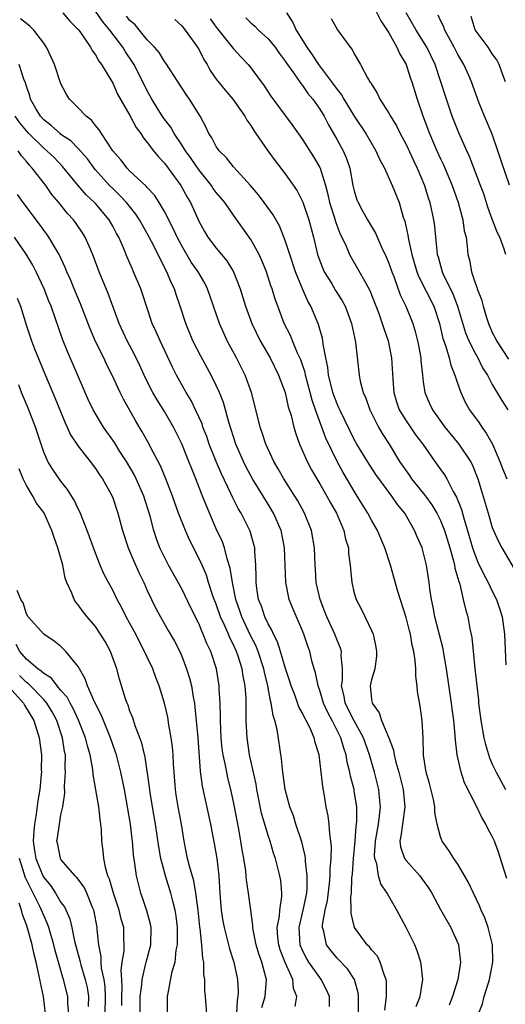
# Model space of a CAD drawing. Units: inches. Extents: x 2610000 to 2613000, y 1533000 to 1536000.
# Drawn here: x 2610792 to 2610849, y 1533226 to 1533340 of the extents above; entities that cross this region are included whole.
import ezdxf

# ---------------------------------------------------------------- set-up
doc = ezdxf.new("R2010")
doc.units = ezdxf.units.IN
doc.header["$MEASUREMENT"] = 0
doc.layers.add('LD26101533_2ft', color=133, linetype='Continuous')

msp = doc.modelspace()

# ---------------------------------------------------------------- linework, layer by layer
at = {"layer": 'LD26101533_2ft'}
for points, elevation in [([(2610833, 1533342.24), (2610834.08, 1533340.08), (2610835, 1533338.66), (2610835.95, 1533337), (2610836.26, 1533336.26), (2610837.01, 1533335), (2610837.49, 1533333.49), (2610837.68, 1533333), (2610838.3, 1533331), (2610838.95, 1533329.05), (2610839.71, 1533327), (2610840.58, 1533325), (2610841, 1533324.08), (2610841.36, 1533323.36), (2610842.35, 1533321), (2610843.04, 1533319), (2610843.57, 1533317), (2610843.75, 1533315.75), (2610843.95, 1533315), (2610844.1, 1533313.9), (2610844.18, 1533313), (2610844.34, 1533312.34), (2610844.57, 1533311), (2610845, 1533309.71), (2610845.2, 1533309.2), (2610845.25, 1533309), (2610845.76, 1533307.76), (2610845.94, 1533307), (2610846.32, 1533305.68), (2610846.54, 1533305), (2610847, 1533303.96), (2610847.34, 1533303.34), (2610847.49, 1533303), (2610848.88, 1533300.88)], 7938), ([(2610797.22, 1533341), (2610798.03, 1533340.03), (2610799, 1533339.06), (2610799.18, 1533338.82), (2610800.43, 1533337), (2610800.62, 1533336.62), (2610801, 1533336.14), (2610801.38, 1533335.38), (2610801.69, 1533335), (2610802.79, 1533333.21), (2610803, 1533332.85), (2610803.57, 1533331.57), (2610805, 1533329.1), (2610805.71, 1533327.71), (2610806.24, 1533327), (2610806.53, 1533326.53), (2610807, 1533325.98), (2610807.72, 1533325), (2610808.29, 1533324.29), (2610809, 1533323.58), (2610810.91, 1533321), (2610811.63, 1533319.63), (2610812, 1533319), (2610813, 1533316.78), (2610813.65, 1533315.65), (2610814.04, 1533315), (2610815, 1533313.73), (2610816.24, 1533312.24), (2610817, 1533311), (2610817.79, 1533309), (2610818.4, 1533307), (2610819.11, 1533305), (2610820.08, 1533303), (2610821.23, 1533301), (2610822.23, 1533299), (2610822.99, 1533297), (2610823.35, 1533295.35), (2610823.67, 1533294.33), (2610823.98, 1533293), (2610824.21, 1533292.21), (2610824.65, 1533291), (2610825, 1533290.23), (2610825.52, 1533289), (2610826.04, 1533288.04), (2610826.64, 1533287), (2610827, 1533286.42), (2610827.83, 1533285), (2610828.23, 1533284.23), (2610828.92, 1533283), (2610829.77, 1533281), (2610829.99, 1533279.99), (2610830.31, 1533279), (2610830.34, 1533278.34), (2610830.53, 1533277), (2610830.55, 1533276.55), (2610830.7, 1533275), (2610831, 1533273.73), (2610831.22, 1533273), (2610831.85, 1533271.85), (2610833, 1533269.43), (2610833.18, 1533269), (2610833.51, 1533267.51), (2610833.59, 1533267), (2610833.56, 1533266.44), (2610833.37, 1533265), (2610833, 1533263.71), (2610832.84, 1533263), (2610833, 1533261.47), (2610833.07, 1533261), (2610833.9, 1533259.9), (2610834.17, 1533259), (2610835, 1533257), (2610835.55, 1533255.55), (2610835.64, 1533255), (2610835.83, 1533254.17), (2610836.17, 1533253), (2610836.67, 1533251), (2610836.86, 1533249), (2610836.57, 1533247), (2610836.41, 1533245.59), (2610836.28, 1533245), (2610836.35, 1533244.35), (2610836.83, 1533243), (2610837, 1533242.76), (2610838.59, 1533241), (2610838.77, 1533240.77), (2610839.62, 1533239.62), (2610839.99, 1533239), (2610841, 1533237.11), (2610842.2, 1533235), (2610843, 1533233.21), (2610843.08, 1533233), (2610843.29, 1533231.29), (2610843.31, 1533231), (2610843.26, 1533230.74), (2610843.01, 1533229), (2610842.39, 1533227), (2610842, 1533226)], 7922), ([(2610845.38, 1533225), (2610845.85, 1533226.15), (2610846.06, 1533227), (2610846.5, 1533228.5), (2610846.67, 1533229), (2610847.06, 1533231), (2610847.02, 1533233), (2610846.51, 1533235), (2610846.12, 1533236.12), (2610845.72, 1533237), (2610845.52, 1533237.52), (2610844.81, 1533239), (2610844.24, 1533240.24), (2610843, 1533242.34), (2610842.54, 1533243), (2610841.95, 1533243.95), (2610841.18, 1533245), (2610841, 1533245.5), (2610840.61, 1533247), (2610840.33, 1533248.33), (2610840.34, 1533249), (2610840.17, 1533249.83), (2610839.7, 1533251.7), (2610839.33, 1533253), (2610839.04, 1533254.96), (2610838.98, 1533256.98), (2610838.86, 1533259), (2610838.64, 1533260.64), (2610838.34, 1533262.34), (2610838.3, 1533263), (2610838.14, 1533264.14), (2610838.13, 1533265), (2610838.07, 1533265.93), (2610837.9, 1533267), (2610837.72, 1533267.72), (2610837.5, 1533269), (2610837.39, 1533269.39), (2610837, 1533270.92), (2610836.04, 1533273.96), (2610835.19, 1533277), (2610834.54, 1533279), (2610834.07, 1533280.07), (2610833.69, 1533281), (2610833, 1533282.2), (2610832.58, 1533283), (2610831.35, 1533285), (2610831, 1533285.55), (2610829.72, 1533287.72), (2610829, 1533289), (2610827.71, 1533291.71), (2610826.5, 1533295), (2610826.11, 1533296.11), (2610825.9, 1533297), (2610825.36, 1533299), (2610825.31, 1533299.31), (2610824.79, 1533300.79), (2610824.43, 1533301.57), (2610823.82, 1533303), (2610823.59, 1533303.59), (2610822.89, 1533305), (2610822.12, 1533307), (2610821.82, 1533307.82), (2610821.47, 1533309), (2610821.34, 1533309.34), (2610820.81, 1533311), (2610820.29, 1533312.29), (2610819.96, 1533313), (2610819, 1533314.73), (2610818.82, 1533315), (2610817, 1533317.54), (2610815.98, 1533319), (2610815, 1533320.18), (2610814.65, 1533320.65), (2610814.44, 1533321), (2610813, 1533322.77), (2610812.1, 1533324.1), (2610811.45, 1533325), (2610811, 1533325.71), (2610810.12, 1533327), (2610809.73, 1533327.73), (2610808.86, 1533328.86), (2610807.53, 1533331), (2610807, 1533331.95), (2610805.47, 1533335), (2610805.29, 1533335.29), (2610804.47, 1533336.47), (2610804.16, 1533337), (2610802.66, 1533339), (2610801.91, 1533339.91), (2610801, 1533341.19)], 7924), ([(2610848.67, 1533240.67), (2610848.36, 1533241.64), (2610847.96, 1533243), (2610847.73, 1533243.73), (2610847.24, 1533245), (2610847, 1533245.54), (2610846.48, 1533246.48), (2610846.24, 1533247), (2610845.77, 1533247.77), (2610845.22, 1533249), (2610843.79, 1533251.79), (2610843.37, 1533253), (2610842.94, 1533255), (2610842.73, 1533256.73), (2610842.71, 1533257.29), (2610842.52, 1533259), (2610842.33, 1533260.33), (2610842.26, 1533261), (2610841.69, 1533265), (2610841.35, 1533267), (2610841.3, 1533267.3), (2610840.35, 1533271), (2610840.14, 1533272.14), (2610839.94, 1533273), (2610839.77, 1533274.24), (2610839.68, 1533275), (2610839.37, 1533277), (2610839, 1533278.53), (2610838.86, 1533279), (2610838.29, 1533280.29), (2610837.99, 1533281), (2610836.84, 1533283), (2610836.02, 1533284.02), (2610835.37, 1533285), (2610833.51, 1533287.51), (2610832.53, 1533289), (2610831.3, 1533291), (2610831, 1533291.54), (2610830.51, 1533292.51), (2610829.88, 1533293.88), (2610829.31, 1533295), (2610829.22, 1533295.22), (2610829, 1533295.7), (2610828.53, 1533297), (2610828.35, 1533297.65), (2610828.03, 1533299), (2610827.94, 1533299.94), (2610827.7, 1533301), (2610827.39, 1533302.61), (2610827.37, 1533303), (2610827.31, 1533303.31), (2610827, 1533304.34), (2610826.86, 1533304.86), (2610825.95, 1533307), (2610825.6, 1533307.6), (2610825, 1533309), (2610824.18, 1533311), (2610823.52, 1533313), (2610823, 1533314.62), (2610822.32, 1533316.32), (2610821.58, 1533317.58), (2610820.57, 1533319), (2610819.9, 1533319.9), (2610818.98, 1533321), (2610817, 1533323.15), (2610816.18, 1533324.18), (2610815.33, 1533325), (2610815, 1533325.49), (2610814.5, 1533326.5), (2610814.15, 1533327), (2610813.79, 1533327.79), (2610813.12, 1533329), (2610811.88, 1533331), (2610811.51, 1533331.51), (2610809.15, 1533335.15), (2610809, 1533335.34), (2610808.38, 1533336.38), (2610807.84, 1533337), (2610807, 1533337.86), (2610805.59, 1533339.59), (2610805, 1533340.1), (2610804.61, 1533340.61)], 7926), ([(2610823.15, 1533341), (2610823.88, 1533339.88), (2610824.26, 1533339), (2610825.5, 1533337), (2610826.13, 1533336.13), (2610826.84, 1533335), (2610828.35, 1533333), (2610829, 1533332.09), (2610829.5, 1533331.49), (2610829.77, 1533331), (2610831, 1533329.01), (2610832.34, 1533327), (2610833.51, 1533325), (2610833.97, 1533323.97), (2610834.5, 1533323), (2610835.41, 1533321), (2610836.19, 1533319), (2610836.68, 1533317.32), (2610836.85, 1533316.85), (2610837.22, 1533315.22), (2610837.29, 1533314.71), (2610837.67, 1533313), (2610838.26, 1533311), (2610838.46, 1533310.46), (2610840.21, 1533307), (2610840.87, 1533305), (2610841.27, 1533303.27), (2610841.57, 1533302.43), (2610841.98, 1533301), (2610842.18, 1533300.18), (2610842.66, 1533299), (2610843, 1533297.97), (2610843.35, 1533297), (2610843.87, 1533295.87), (2610844.35, 1533295), (2610845.47, 1533293.47), (2610845.78, 1533293), (2610846.3, 1533292.3), (2610847.01, 1533291.01), (2610847.87, 1533289), (2610848.18, 1533288.18), (2610848.69, 1533287)], 7934), ([(2610848.58, 1533313), (2610848.39, 1533313.61), (2610847.86, 1533315), (2610847.57, 1533315.57), (2610847, 1533317.08), (2610846.48, 1533318.48), (2610846, 1533320), (2610845.64, 1533321), (2610844.36, 1533324.36), (2610844.04, 1533325), (2610843.1, 1533327.1), (2610842.35, 1533329), (2610841.67, 1533331), (2610841.05, 1533333), (2610840.36, 1533335), (2610839.4, 1533337), (2610838.18, 1533339), (2610837, 1533341.01)], 7940), ([(2610849, 1533321.04), (2610847.97, 1533323.97), (2610847.65, 1533325), (2610847, 1533326.93), (2610846.1, 1533329), (2610845.49, 1533330.51), (2610844.58, 1533333), (2610844.26, 1533333.74), (2610843.7, 1533335), (2610843, 1533336.17), (2610842.57, 1533337), (2610841.5, 1533339), (2610841.38, 1533339.38), (2610841, 1533340.1), (2610840.71, 1533340.71)], 7942), ([(2610848.54, 1533333), (2610848.21, 1533333.79), (2610847.78, 1533335), (2610847.53, 1533335.53), (2610847, 1533336.25), (2610846.72, 1533336.72), (2610846.5, 1533337), (2610845.02, 1533339.02), (2610844.56, 1533340.56)], 7944), ([(2610838.16, 1533225.84), (2610838.65, 1533227), (2610838.95, 1533229), (2610838.77, 1533230.77), (2610838.73, 1533231), (2610838.3, 1533232.3), (2610838.01, 1533233), (2610837, 1533235.02), (2610835.95, 1533237), (2610835, 1533238.65), (2610834.83, 1533239), (2610834.06, 1533240.06), (2610833.82, 1533241), (2610833.6, 1533242.4), (2610833.37, 1533243), (2610833.34, 1533243.34), (2610833.44, 1533245), (2610833.79, 1533247), (2610833.94, 1533247.94), (2610834.05, 1533249), (2610833.92, 1533250.08), (2610833.85, 1533251), (2610833.34, 1533253), (2610832.77, 1533255), (2610832.08, 1533257), (2610831, 1533258.95), (2610829.96, 1533261), (2610829.83, 1533261.83), (2610829.53, 1533263), (2610829.62, 1533263.62), (2610829.62, 1533265), (2610829.48, 1533266.52), (2610829.51, 1533267), (2610829.39, 1533267.39), (2610829, 1533268.31), (2610828.75, 1533269), (2610827.82, 1533271), (2610827.6, 1533271.6), (2610827.03, 1533273), (2610826.6, 1533275), (2610826.5, 1533276.5), (2610826.45, 1533277), (2610826.38, 1533279), (2610826.03, 1533281), (2610825.23, 1533283), (2610824.44, 1533284.44), (2610824.1, 1533285), (2610822.83, 1533287), (2610822.17, 1533288.17), (2610821.67, 1533289), (2610820.74, 1533291), (2610820.32, 1533292.32), (2610820.08, 1533293), (2610819.49, 1533295.49), (2610819.09, 1533297), (2610818.36, 1533299), (2610817.36, 1533301), (2610816.28, 1533303), (2610815.86, 1533303.86), (2610815.37, 1533305), (2610814, 1533309), (2610813.66, 1533309.66), (2610812.89, 1533311), (2610812.11, 1533312.11), (2610811, 1533314.01), (2610810.47, 1533315), (2610810.02, 1533316.02), (2610809, 1533317.98), (2610808.39, 1533319), (2610807.85, 1533319.85), (2610807, 1533320.74), (2610806.89, 1533320.89), (2610805, 1533322.66), (2610804.66, 1533323), (2610803.95, 1533323.94), (2610803.03, 1533325), (2610801.69, 1533327), (2610801.44, 1533327.44), (2610801, 1533327.94), (2610800.54, 1533328.54), (2610799.91, 1533329), (2610799, 1533330), (2610798, 1533331), (2610797.6, 1533331.6), (2610797, 1533332.78), (2610796.25, 1533335), (2610795.87, 1533335.87), (2610795.34, 1533337), (2610795, 1533337.48), (2610793.84, 1533339), (2610793.42, 1533339.42), (2610793, 1533339.74), (2610792.31, 1533340.3)], 7920), ([(2610810.21, 1533340.21), (2610811, 1533339.5), (2610811.4, 1533339), (2610812.82, 1533337), (2610813, 1533336.69), (2610813.57, 1533335.57), (2610813.93, 1533335), (2610814.31, 1533334.31), (2610815, 1533333.32), (2610816.03, 1533332.03), (2610816.93, 1533331), (2610818.33, 1533329), (2610818.56, 1533328.56), (2610819, 1533327.94), (2610819.34, 1533327.34), (2610819.6, 1533327), (2610820.96, 1533325), (2610821.83, 1533323.83), (2610823, 1533322.32), (2610824.36, 1533320.36), (2610825.05, 1533319.05), (2610825.74, 1533317), (2610826.27, 1533315), (2610826.74, 1533313), (2610827, 1533312.25), (2610827.35, 1533311.35), (2610827.51, 1533311), (2610828.34, 1533309.66), (2610828.83, 1533308.83), (2610829.61, 1533307.61), (2610829.93, 1533307), (2610830.68, 1533305), (2610831.15, 1533302.85), (2610831.55, 1533299), (2610831.69, 1533298.31), (2610832.04, 1533297), (2610832.34, 1533296.34), (2610832.81, 1533295), (2610833.81, 1533293), (2610834.24, 1533292.24), (2610835.04, 1533291), (2610836.26, 1533289), (2610837, 1533287.91), (2610837.39, 1533287.39), (2610837.65, 1533287), (2610839, 1533285.34), (2610839.26, 1533285), (2610839.99, 1533283.99), (2610840.58, 1533283), (2610841, 1533282.16), (2610841.46, 1533281), (2610842.07, 1533279), (2610842.5, 1533277.5), (2610842.61, 1533277), (2610842.65, 1533276.65), (2610843, 1533275.49), (2610843.1, 1533275.1), (2610843.22, 1533274.78), (2610843.64, 1533273), (2610843.88, 1533271.88), (2610844.15, 1533271), (2610844.4, 1533269.6), (2610844.62, 1533268.62), (2610844.97, 1533265.03), (2610845.19, 1533263), (2610845.38, 1533261.38), (2610845.41, 1533261), (2610845.67, 1533259), (2610846.03, 1533257), (2610846.21, 1533256.21), (2610846.68, 1533254.68), (2610847, 1533253.95), (2610847.44, 1533253), (2610848.53, 1533251)], 7928), ([(2610814.3, 1533340.3), (2610815, 1533339.34), (2610816.39, 1533337.61), (2610817, 1533336.83), (2610817.87, 1533335.87), (2610818.68, 1533335), (2610819, 1533334.62), (2610820.55, 1533332.55), (2610821.34, 1533331.34), (2610823.89, 1533327.89), (2610825, 1533326.32), (2610826.29, 1533324.29), (2610827, 1533323.08), (2610827.04, 1533323), (2610827.65, 1533321), (2610827.95, 1533319.95), (2610828.13, 1533319), (2610828.66, 1533317.34), (2610828.81, 1533316.81), (2610829, 1533316.28), (2610829.37, 1533315.36), (2610829.55, 1533315), (2610830.04, 1533313.96), (2610830.43, 1533313), (2610830.63, 1533312.63), (2610831.38, 1533311.38), (2610832.32, 1533309.68), (2610832.82, 1533308.82), (2610833.84, 1533306.16), (2610834.25, 1533305), (2610834.42, 1533304.42), (2610834.94, 1533303), (2610835.33, 1533301), (2610835.45, 1533298.55), (2610835.58, 1533297), (2610835.91, 1533295.91), (2610836.21, 1533295), (2610837, 1533293.71), (2610838.11, 1533292.11), (2610838.93, 1533291), (2610840.33, 1533289), (2610840.62, 1533288.62), (2610841.45, 1533287.45), (2610841.71, 1533287), (2610842.47, 1533285.53), (2610842.86, 1533284.86), (2610843.43, 1533283.43), (2610843.73, 1533282.27), (2610844.13, 1533281), (2610844.7, 1533279), (2610845, 1533278.14), (2610845.34, 1533277.34), (2610845.97, 1533275.97), (2610846.52, 1533275), (2610847, 1533273.97), (2610847.49, 1533273), (2610847.86, 1533271.86), (2610848.13, 1533271), (2610848.41, 1533269), (2610848.56, 1533265.44)], 7930), ([(2610818.41, 1533340.41), (2610819, 1533339.83), (2610819.46, 1533339.46), (2610819.91, 1533339), (2610821, 1533337.99), (2610821.81, 1533337), (2610822.3, 1533336.3), (2610823, 1533335.4), (2610823.15, 1533335.15), (2610823.96, 1533334.04), (2610824.8, 1533332.8), (2610825, 1533332.57), (2610825.63, 1533331.63), (2610826.18, 1533331), (2610827, 1533329.82), (2610827.49, 1533329), (2610828, 1533328), (2610829, 1533326.26), (2610829.71, 1533325), (2610830.1, 1533324.1), (2610830.49, 1533323), (2610830.85, 1533321), (2610831, 1533320.36), (2610831.31, 1533319.31), (2610831.44, 1533319), (2610831.97, 1533318.03), (2610832.55, 1533317), (2610833.47, 1533315.47), (2610834.17, 1533313.83), (2610834.71, 1533312.71), (2610835, 1533311.99), (2610835.34, 1533311), (2610835.57, 1533310.43), (2610836.33, 1533308.33), (2610836.97, 1533307), (2610837.78, 1533305), (2610838.07, 1533304.07), (2610838.34, 1533303), (2610838.44, 1533302.44), (2610838.71, 1533301), (2610838.72, 1533300.72), (2610838.91, 1533299), (2610839, 1533298.22), (2610839.17, 1533297), (2610839.73, 1533295.73), (2610840.06, 1533295), (2610841.5, 1533293), (2610843.13, 1533291), (2610844.46, 1533289), (2610844.65, 1533288.65), (2610845.31, 1533287), (2610845.72, 1533285.72), (2610846.18, 1533284.18), (2610846.5, 1533283), (2610847, 1533281.35), (2610847.13, 1533281), (2610847.73, 1533279.73), (2610848.1, 1533279), (2610849.9, 1533275.9)], 7932), ([(2610828.32, 1533340.32), (2610829.04, 1533339.04), (2610830.52, 1533337), (2610830.75, 1533336.75), (2610831, 1533336.24), (2610831.73, 1533335), (2610832.53, 1533333.47), (2610832.82, 1533333), (2610832.9, 1533332.9), (2610833, 1533332.71), (2610833.67, 1533331.67), (2610833.97, 1533331), (2610835, 1533329.38), (2610835.19, 1533329), (2610835.88, 1533327.88), (2610836.31, 1533327), (2610837, 1533325.75), (2610837.87, 1533323.87), (2610838.3, 1533323), (2610839.14, 1533321), (2610839.57, 1533319.57), (2610839.76, 1533319), (2610840.18, 1533317), (2610840.28, 1533316.28), (2610840.42, 1533315), (2610840.56, 1533313.44), (2610840.62, 1533313), (2610840.71, 1533312.71), (2610841.17, 1533311), (2610841.3, 1533310.7), (2610842.42, 1533308.42), (2610842.97, 1533307), (2610843.9, 1533303.9), (2610844.27, 1533303), (2610845, 1533301.54), (2610845.31, 1533301), (2610845.87, 1533299.87), (2610846.44, 1533299), (2610847, 1533297.92), (2610848.09, 1533296.09), (2610848.79, 1533295)], 7936), ([(2610834.56, 1533225.44), (2610834.75, 1533227), (2610834.72, 1533228.72), (2610834.68, 1533229), (2610834.45, 1533229.55), (2610834.01, 1533231), (2610833.68, 1533231.68), (2610833, 1533232.43), (2610832.76, 1533232.76), (2610832.51, 1533233), (2610831.01, 1533235), (2610830.63, 1533236.63), (2610830.64, 1533237), (2610830.6, 1533238.6), (2610830.66, 1533239), (2610830.72, 1533240.72), (2610830.78, 1533241.22), (2610830.9, 1533243), (2610831.1, 1533245), (2610831.23, 1533246.77), (2610831.27, 1533247), (2610831.3, 1533247.3), (2610831.28, 1533249), (2610831, 1533250.82), (2610830.97, 1533251), (2610830.55, 1533252.55), (2610830.48, 1533253), (2610830.17, 1533254.17), (2610830.04, 1533255), (2610829.77, 1533255.77), (2610829.43, 1533257), (2610828.43, 1533259), (2610827.93, 1533259.93), (2610827.45, 1533261), (2610827, 1533262.49), (2610826.8, 1533263), (2610826.51, 1533264.51), (2610826.35, 1533265), (2610826.09, 1533265.91), (2610825.83, 1533267), (2610825.6, 1533267.6), (2610825.15, 1533269), (2610825, 1533269.39), (2610823.91, 1533271.91), (2610823.47, 1533273), (2610823.05, 1533275), (2610822.91, 1533279), (2610822.51, 1533281), (2610821.65, 1533283), (2610821, 1533284.08), (2610819.19, 1533287), (2610818.42, 1533288.42), (2610818.14, 1533289), (2610817.27, 1533291), (2610816.44, 1533293.56), (2610815.83, 1533295.83), (2610815.37, 1533297), (2610815, 1533297.81), (2610814.41, 1533299), (2610813.2, 1533301.2), (2610812.3, 1533303), (2610811.46, 1533305), (2610810.82, 1533307), (2610810.36, 1533308.36), (2610810.15, 1533309), (2610809.76, 1533309.76), (2610809.27, 1533311), (2610809.17, 1533311.17), (2610809, 1533311.54), (2610808.49, 1533312.49), (2610808.26, 1533313), (2610807.51, 1533314.49), (2610807, 1533315.44), (2610806.11, 1533317), (2610805.67, 1533317.67), (2610804.61, 1533319), (2610803.84, 1533319.84), (2610803, 1533320.62), (2610802.63, 1533321), (2610801, 1533322.8), (2610800.83, 1533323), (2610800.06, 1533324.06), (2610799, 1533325.27), (2610798.15, 1533326.15), (2610797, 1533326.91), (2610796.89, 1533327), (2610795.9, 1533327.9), (2610795, 1533328.58), (2610794.62, 1533329), (2610794.08, 1533329.92), (2610793.48, 1533331), (2610793.38, 1533331.38), (2610793, 1533332.48), (2610792.89, 1533332.89), (2610792.71, 1533333.29), (2610792.15, 1533335)], 7918), ([(2610831.47, 1533225), (2610831.47, 1533226.53), (2610831.49, 1533227), (2610831.44, 1533227.44), (2610831.01, 1533229), (2610830.22, 1533230.22), (2610829, 1533231.47), (2610828.31, 1533232.31), (2610827.79, 1533233), (2610827.47, 1533234.53), (2610827.31, 1533235), (2610827.32, 1533235.32), (2610827.63, 1533237), (2610827.88, 1533238.12), (2610828.12, 1533240.12), (2610828.19, 1533241), (2610828.19, 1533241.81), (2610828.31, 1533243), (2610828.36, 1533244.36), (2610828.3, 1533245), (2610828.15, 1533245.85), (2610828.08, 1533247), (2610827.96, 1533247.96), (2610827.73, 1533249), (2610827.5, 1533250.5), (2610827.34, 1533251.34), (2610827.17, 1533253), (2610826.92, 1533255), (2610826.45, 1533256.45), (2610826.34, 1533257), (2610825.83, 1533258.17), (2610825.41, 1533259), (2610825.26, 1533259.26), (2610825, 1533259.83), (2610824.58, 1533260.58), (2610824.14, 1533261.86), (2610823.69, 1533263), (2610823.53, 1533263.53), (2610823, 1533265.13), (2610822.45, 1533267), (2610822.1, 1533268.1), (2610821.63, 1533269), (2610821.45, 1533269.45), (2610821, 1533270.19), (2610820.62, 1533271), (2610820.23, 1533272.23), (2610819.91, 1533273), (2610819.71, 1533274.29), (2610819.62, 1533275), (2610819.64, 1533275.64), (2610819.6, 1533277), (2610819.47, 1533278.53), (2610819.46, 1533279), (2610819.37, 1533279.37), (2610818.92, 1533280.92), (2610817.89, 1533283), (2610817.55, 1533283.55), (2610816.88, 1533284.88), (2610816.69, 1533285.31), (2610815.59, 1533287.59), (2610814.99, 1533288.99), (2610814.19, 1533291), (2610813.89, 1533291.89), (2610813.46, 1533293), (2610813.35, 1533293.35), (2610812.61, 1533295), (2610812.08, 1533296.08), (2610811.52, 1533297), (2610810.4, 1533299), (2610809.93, 1533299.93), (2610808.48, 1533303), (2610808.04, 1533304.04), (2610807.59, 1533305), (2610806.9, 1533307), (2610806.44, 1533308.44), (2610806.25, 1533309), (2610805.42, 1533311), (2610805.28, 1533311.28), (2610804.67, 1533312.67), (2610804.24, 1533313.76), (2610803.69, 1533315), (2610803.44, 1533315.44), (2610803, 1533316.27), (2610802.58, 1533317), (2610801, 1533318.89), (2610800.9, 1533319), (2610799.92, 1533319.92), (2610799, 1533321), (2610797.19, 1533323.19), (2610796.21, 1533324.21), (2610795.38, 1533325), (2610795, 1533325.3), (2610793.27, 1533327), (2610793, 1533327.3), (2610792.24, 1533328.24), (2610791.68, 1533329)], 7916), ([(2610828.14, 1533225.86), (2610828.12, 1533227), (2610827.79, 1533227.79), (2610827.18, 1533229), (2610827, 1533229.21), (2610825.73, 1533231), (2610825.45, 1533231.45), (2610825, 1533232.35), (2610824.8, 1533232.8), (2610824.73, 1533233), (2610824.6, 1533235), (2610825.07, 1533237), (2610825.49, 1533239), (2610825.53, 1533239.53), (2610825.55, 1533241), (2610825.35, 1533242.65), (2610825.35, 1533243), (2610825.32, 1533243.32), (2610824.93, 1533244.93), (2610824.23, 1533247), (2610823.95, 1533247.95), (2610823.54, 1533249), (2610822.98, 1533251), (2610822.75, 1533252.75), (2610822.7, 1533253), (2610822.57, 1533254.57), (2610822.05, 1533257.95), (2610821.78, 1533259), (2610821.58, 1533259.58), (2610821.38, 1533261), (2610821.29, 1533261.29), (2610820.99, 1533263), (2610820.59, 1533264.59), (2610820.52, 1533265), (2610819.86, 1533267), (2610819.62, 1533267.62), (2610818.94, 1533268.94), (2610817.96, 1533271), (2610817.72, 1533271.72), (2610817.28, 1533273), (2610816.87, 1533275), (2610816.63, 1533276.64), (2610816.27, 1533277.73), (2610815.96, 1533279), (2610815.71, 1533279.71), (2610815, 1533281.22), (2610813.85, 1533283.85), (2610813.42, 1533285), (2610813.29, 1533285.29), (2610812.64, 1533287), (2610812.15, 1533288.15), (2610811.84, 1533289), (2610811, 1533291.07), (2610810.05, 1533293), (2610809, 1533294.81), (2610808.14, 1533296.15), (2610807.64, 1533297), (2610807, 1533298.27), (2610806.65, 1533299), (2610806.14, 1533300.14), (2610805.49, 1533301.49), (2610804.69, 1533303), (2610803.76, 1533305), (2610802.48, 1533308.48), (2610801.42, 1533311), (2610800.77, 1533312.77), (2610800.41, 1533313.59), (2610799.82, 1533315), (2610799.5, 1533315.5), (2610798.7, 1533316.7), (2610798.47, 1533317), (2610797.75, 1533317.75), (2610796.75, 1533319), (2610795.95, 1533319.95), (2610795.23, 1533321), (2610793.68, 1533323), (2610793.34, 1533323.34), (2610793, 1533323.75), (2610792.41, 1533324.41), (2610792.03, 1533325)], 7914), ([(2610824.14, 1533225.86), (2610824.33, 1533227), (2610823.96, 1533227.96), (2610823.87, 1533229), (2610822.97, 1533230.97), (2610822.42, 1533232.42), (2610822.25, 1533233), (2610822.15, 1533233.85), (2610822.07, 1533235), (2610822.32, 1533236.32), (2610822.36, 1533237), (2610822.6, 1533238.6), (2610822.61, 1533239), (2610822.47, 1533240.47), (2610822.38, 1533241), (2610821.86, 1533243), (2610821.64, 1533243.64), (2610821.23, 1533245), (2610821, 1533245.66), (2610820.26, 1533248.26), (2610819.71, 1533251), (2610819.61, 1533251.61), (2610818.87, 1533255), (2610818.57, 1533257), (2610818.48, 1533259), (2610818.45, 1533260.45), (2610818.46, 1533261), (2610818.46, 1533261.54), (2610818.36, 1533263), (2610818.13, 1533264.13), (2610818.01, 1533265), (2610817.55, 1533266.45), (2610817.36, 1533267), (2610817, 1533267.77), (2610816.57, 1533268.57), (2610816.4, 1533269), (2610815.94, 1533270.06), (2610815.5, 1533271), (2610815, 1533272.46), (2610814.66, 1533273.34), (2610814.12, 1533275), (2610813.85, 1533275.85), (2610813.26, 1533277.26), (2610811.91, 1533279.91), (2610811.43, 1533281), (2610810.64, 1533283), (2610809.93, 1533285), (2610809.16, 1533287), (2610808.52, 1533288.52), (2610807.42, 1533290.58), (2610807.21, 1533291), (2610806.43, 1533292.43), (2610805.68, 1533293.68), (2610804.23, 1533296.23), (2610803.86, 1533297), (2610802.95, 1533299), (2610802.29, 1533300.29), (2610801.95, 1533301), (2610801, 1533302.91), (2610800.37, 1533304.37), (2610799.28, 1533307.28), (2610798.54, 1533309), (2610798.09, 1533310.09), (2610797.69, 1533311), (2610797.5, 1533311.5), (2610796.79, 1533313), (2610796.45, 1533313.55), (2610795.59, 1533315), (2610795.35, 1533315.35), (2610795, 1533315.79), (2610794.5, 1533316.5), (2610792.63, 1533319), (2610791.96, 1533319.96)], 7912), ([(2610820.27, 1533225.73), (2610820.67, 1533227), (2610820.81, 1533229), (2610820.75, 1533229.25), (2610820.28, 1533231), (2610819.94, 1533231.94), (2610819.63, 1533233), (2610819.27, 1533234.73), (2610819.23, 1533235), (2610819.24, 1533235.24), (2610819, 1533237), (2610818.75, 1533239), (2610818.52, 1533240.52), (2610818.48, 1533241), (2610818.42, 1533241.58), (2610818.19, 1533243), (2610818, 1533244), (2610817.85, 1533245), (2610817.61, 1533246.39), (2610817.41, 1533247.41), (2610817, 1533249.59), (2610816.7, 1533251), (2610816.35, 1533252.35), (2610816.21, 1533253), (2610816.04, 1533253.96), (2610815.8, 1533255), (2610815.7, 1533255.7), (2610815.56, 1533257), (2610815.48, 1533259), (2610815.49, 1533259.49), (2610815.44, 1533261), (2610815.34, 1533262.66), (2610815.34, 1533263), (2610815.02, 1533265), (2610814.36, 1533267), (2610813.91, 1533267.91), (2610813.49, 1533269), (2610813.33, 1533269.33), (2610813, 1533270.17), (2610812.06, 1533272.06), (2610811, 1533274.25), (2610809.48, 1533277), (2610809, 1533277.91), (2610808.47, 1533279), (2610808.06, 1533280.06), (2610807.76, 1533281), (2610807.32, 1533282.68), (2610806.6, 1533285), (2610805.73, 1533287), (2610805.49, 1533287.49), (2610804.58, 1533289), (2610803.82, 1533290.18), (2610803.19, 1533291.19), (2610801.94, 1533293), (2610800.73, 1533295), (2610800.17, 1533296.17), (2610799.79, 1533297), (2610797.74, 1533301.74), (2610797.18, 1533303.18), (2610796.33, 1533305.67), (2610795.85, 1533307), (2610795.59, 1533307.59), (2610795.04, 1533309), (2610794.12, 1533311), (2610793.74, 1533311.74), (2610792.98, 1533313.02), (2610791.6, 1533315)], 7910), ([(2610791.93, 1533307.93), (2610792.29, 1533307), (2610793, 1533304.73), (2610793.59, 1533303), (2610793.95, 1533302.05), (2610795, 1533299.42), (2610796.31, 1533296.31), (2610797.47, 1533293.47), (2610797.71, 1533293), (2610798.11, 1533292.11), (2610799, 1533290.8), (2610800.39, 1533289), (2610801, 1533288.19), (2610801.47, 1533287.47), (2610801.8, 1533287), (2610802.92, 1533285), (2610803, 1533284.79), (2610803.61, 1533283), (2610804.14, 1533281), (2610804.78, 1533279), (2610805.44, 1533277.44), (2610806.06, 1533276.06), (2610806.59, 1533275), (2610807, 1533274.06), (2610807.99, 1533271.99), (2610808.52, 1533271), (2610809.44, 1533269.44), (2610810.17, 1533268.17), (2610810.76, 1533267), (2610811, 1533266.45), (2610811.56, 1533265), (2610811.9, 1533263.9), (2610812.12, 1533263), (2610812.32, 1533261.68), (2610812.46, 1533261), (2610812.53, 1533260.53), (2610812.85, 1533257), (2610813.14, 1533253.14), (2610813.37, 1533251.37), (2610814.35, 1533247), (2610814.76, 1533244.76), (2610815.05, 1533243), (2610815.28, 1533241), (2610815.4, 1533239), (2610815.55, 1533237), (2610815.76, 1533235.76), (2610815.9, 1533235), (2610816.24, 1533233.76), (2610816.53, 1533232.53), (2610817.04, 1533231), (2610817.47, 1533229), (2610817.54, 1533227.54), (2610817.51, 1533227), (2610817.42, 1533226.58), (2610817.36, 1533225)], 7908), ([(2610813.91, 1533225), (2610813.76, 1533227), (2610813.69, 1533227.69), (2610813.67, 1533229), (2610813.57, 1533229.57), (2610813.56, 1533231), (2610813.45, 1533231.45), (2610813.34, 1533233), (2610813.12, 1533234.88), (2610813.09, 1533235.09), (2610812.89, 1533237), (2610812.65, 1533239), (2610812.42, 1533240.42), (2610811.9, 1533242.1), (2610811.68, 1533243), (2610811.29, 1533245), (2610810.97, 1533247), (2610810.6, 1533249), (2610810.37, 1533250.37), (2610810.27, 1533251), (2610810.11, 1533253), (2610810.05, 1533253.95), (2610810.01, 1533255), (2610809.93, 1533255.93), (2610809.79, 1533257), (2610809.52, 1533258.48), (2610809.38, 1533259.38), (2610809, 1533261.02), (2610808.39, 1533263), (2610807.99, 1533263.99), (2610807.63, 1533265), (2610807, 1533266.32), (2610806.7, 1533267), (2610806.1, 1533268.1), (2610805.66, 1533269), (2610805, 1533270.23), (2610804.57, 1533271), (2610804.05, 1533272.05), (2610803.51, 1533273), (2610803, 1533274.08), (2610802.5, 1533275), (2610801.98, 1533275.98), (2610801.55, 1533277), (2610801, 1533278.37), (2610800.03, 1533281), (2610799.18, 1533283.18), (2610799, 1533283.51), (2610798.53, 1533284.53), (2610797.77, 1533285.77), (2610797, 1533286.71), (2610796.06, 1533288.06), (2610795.49, 1533289), (2610795, 1533290.1), (2610794.05, 1533293), (2610793.18, 1533295.18), (2610792.44, 1533297), (2610792.12, 1533297.88)], 7906), ([(2610809.36, 1533223), (2610809.36, 1533227), (2610809.41, 1533227.41), (2610809.9, 1533229.9), (2610810.23, 1533231), (2610810.37, 1533232.37), (2610810.5, 1533233), (2610810.51, 1533233.49), (2610810.49, 1533235), (2610810.34, 1533236.34), (2610810.23, 1533237), (2610809.95, 1533238.05), (2610809.73, 1533239), (2610809.11, 1533241), (2610808.59, 1533243), (2610808.35, 1533244.35), (2610807.96, 1533247), (2610807.61, 1533249), (2610807.34, 1533250.66), (2610807.27, 1533251.27), (2610806.75, 1533254.75), (2610806.38, 1533256.38), (2610806.16, 1533257), (2610805.61, 1533258.39), (2610805.32, 1533259.32), (2610805, 1533260.09), (2610804.77, 1533260.77), (2610804.66, 1533261), (2610804.49, 1533261.51), (2610803.79, 1533263.79), (2610803.46, 1533265), (2610802.74, 1533267), (2610802.13, 1533268.13), (2610801.6, 1533269), (2610801, 1533269.87), (2610800.02, 1533271), (2610799.57, 1533271.57), (2610799, 1533272.38), (2610798.71, 1533272.71), (2610798.54, 1533273), (2610798.27, 1533273.73), (2610797.68, 1533275), (2610797.5, 1533275.5), (2610797.2, 1533277), (2610796.65, 1533279), (2610796.2, 1533280.2), (2610795.95, 1533281), (2610795.07, 1533283), (2610795, 1533283.11), (2610794.18, 1533284.18), (2610793.74, 1533285), (2610793, 1533286.23), (2610792.62, 1533287), (2610792.16, 1533288.16)], 7904), ([(2610806.19, 1533225), (2610806.19, 1533227), (2610806.36, 1533228.36), (2610806.4, 1533229), (2610806.84, 1533230.84), (2610806.87, 1533231), (2610807.42, 1533233), (2610807.45, 1533235), (2610807.38, 1533235.38), (2610806.94, 1533236.94), (2610806.45, 1533238.45), (2610806.24, 1533239), (2610805.75, 1533241), (2610805.58, 1533242.42), (2610805.42, 1533243.42), (2610805.3, 1533245), (2610805.26, 1533245.26), (2610805.06, 1533247), (2610804.72, 1533249), (2610804.35, 1533251), (2610803.94, 1533253), (2610803.43, 1533255), (2610803.33, 1533255.33), (2610803, 1533256.23), (2610802.74, 1533257), (2610801.92, 1533259), (2610801.67, 1533259.67), (2610800.91, 1533261.09), (2610800.07, 1533263), (2610799.82, 1533263.82), (2610799.13, 1533265), (2610799, 1533265.24), (2610797.57, 1533267), (2610797, 1533267.55), (2610796.2, 1533268.2), (2610795, 1533269.01), (2610793.19, 1533271), (2610793, 1533271.34), (2610792.61, 1533272.61), (2610792.36, 1533273), (2610791.93, 1533274.07)], 7902), ([(2610804.04, 1533225.97), (2610804.04, 1533227), (2610804.1, 1533228.1), (2610804.05, 1533229), (2610803.98, 1533230.02), (2610804.11, 1533231), (2610804.32, 1533232.32), (2610804.32, 1533233), (2610804.29, 1533233.71), (2610804.28, 1533235), (2610803.99, 1533235.99), (2610803.75, 1533237), (2610803.08, 1533239), (2610802.61, 1533240.61), (2610802.44, 1533241), (2610802.19, 1533241.81), (2610801.95, 1533243), (2610801.89, 1533243.89), (2610801.74, 1533245), (2610801.68, 1533246.32), (2610801.62, 1533247), (2610801.53, 1533247.53), (2610801.37, 1533249), (2610801.05, 1533250.95), (2610800.72, 1533252.72), (2610800.68, 1533253.32), (2610800.37, 1533255), (2610800.06, 1533256.06), (2610799.86, 1533257), (2610799.05, 1533259.05), (2610798.4, 1533260.4), (2610798.05, 1533261), (2610797.71, 1533261.71), (2610797, 1533262.49), (2610796.56, 1533263), (2610795.9, 1533263.9), (2610795, 1533264.43), (2610794.72, 1533264.72), (2610794.3, 1533265), (2610793, 1533266.11), (2610792.24, 1533267), (2610791.79, 1533267.79)], 7900), ([(2610802.12, 1533225), (2610802.17, 1533227), (2610802.13, 1533228.13), (2610802, 1533229), (2610801.71, 1533230.29), (2610801.66, 1533231), (2610801.66, 1533231.66), (2610801.39, 1533233), (2610801.21, 1533234.79), (2610801.2, 1533235), (2610800.85, 1533236.85), (2610800.81, 1533237), (2610800.66, 1533237.34), (2610799.98, 1533239), (2610799.67, 1533239.67), (2610798.82, 1533240.82), (2610798.63, 1533241), (2610797, 1533242.9), (2610796.94, 1533243), (2610796.62, 1533244.62), (2610796.53, 1533245), (2610796.6, 1533245.4), (2610796.82, 1533247), (2610797, 1533248.06), (2610797.2, 1533249), (2610797.43, 1533250.57), (2610797.4, 1533251.4), (2610797.54, 1533253), (2610797.5, 1533253.5), (2610797.51, 1533255), (2610797.42, 1533255.42), (2610797.19, 1533257), (2610796.52, 1533259), (2610795.98, 1533259.98), (2610795.38, 1533261), (2610795, 1533261.44), (2610793.24, 1533263.24), (2610793, 1533263.4), (2610792.19, 1533264.19)], 7898), ([(2610789.99, 1533263.99), (2610792.66, 1533261), (2610792.78, 1533260.78), (2610793.87, 1533259), (2610794.49, 1533257), (2610794.74, 1533255), (2610794.72, 1533253.28), (2610794.73, 1533253), (2610794.72, 1533252.72), (2610794.54, 1533251), (2610794.33, 1533249.67), (2610794.13, 1533248.13), (2610793.93, 1533247), (2610793.84, 1533246.16), (2610793.79, 1533245), (2610793.95, 1533243.95), (2610794.08, 1533243), (2610794.9, 1533241), (2610795, 1533240.82), (2610795.82, 1533239.82), (2610796.38, 1533239), (2610797, 1533237.91), (2610797.39, 1533237.39), (2610798.01, 1533236.01), (2610798.25, 1533235), (2610798.56, 1533233.44), (2610799.19, 1533231.19), (2610799.22, 1533231), (2610799.3, 1533230.7), (2610799.82, 1533229), (2610800.04, 1533228.04), (2610800.19, 1533227), (2610800.16, 1533225.84)], 7896), ([(2610797.91, 1533225), (2610797.81, 1533226.19), (2610797.79, 1533227), (2610797.3, 1533229), (2610797.22, 1533229.22), (2610796.71, 1533231), (2610796.34, 1533232.34), (2610796.19, 1533233), (2610795.6, 1533235), (2610795.45, 1533235.45), (2610795, 1533236.4), (2610794.76, 1533237), (2610794.55, 1533237.45), (2610793.79, 1533239), (2610793.51, 1533239.51), (2610792.86, 1533240.86), (2610792.75, 1533241.25), (2610792.19, 1533243)], 7894), ([(2610795.19, 1533225), (2610794.96, 1533227), (2610794.62, 1533228.62), (2610794.44, 1533229.56), (2610794.12, 1533231), (2610793.89, 1533231.89), (2610793.66, 1533233), (2610793.17, 1533234.83), (2610793, 1533235.33), (2610792.53, 1533236.53), (2610792.43, 1533237), (2610792.16, 1533237.84)], 7892)]:
    msp.add_lwpolyline(points, dxfattribs=dict(at, elevation=elevation))

doc.saveas('drawing.dxf')
